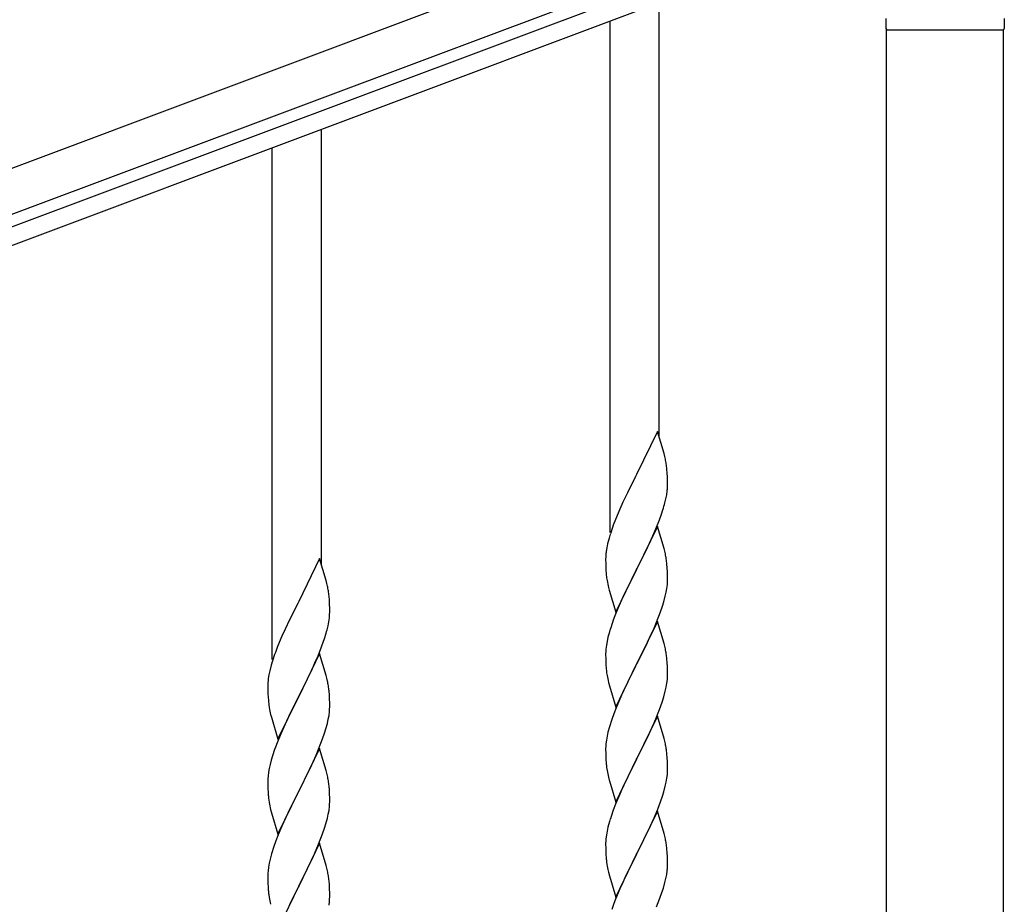
# Model space of a CAD drawing. Units: millimetres. Extents: x 250 to 8280, y 75 to 5795.
# Drawn here: x 5590 to 5931, y 4222 to 4528 of the extents above; entities that cross this region are included whole.
import ezdxf

# ---------------------------------------------------------------- set-up
doc = ezdxf.new("R2010")
doc.units = ezdxf.units.MM
doc.layers.add('YKK_A1', color=4, linetype='Continuous', lineweight=30)

msp = doc.modelspace()

# ---------------------------------------------------------------- linework, layer by layer
at = {"layer": 'YKK_A1', "linetype": 'Continuous', "ltscale": 0.5}
for p, q in [((5892.16, 4590.9), (5094.06, 4291.55)), ((5897.43, 4576.86), (5099.33, 4277.51)), ((5146.61, 4290.97), (5852.96, 4555.9)), ((5148.72, 4285.35), (5855.06, 4550.29)), ((5811.64, 4383.43), (5811.64, 4533.99)), ((5890.14, 4528.49), (5890.14, 4524.99)), ((5931.14, 4528.49), (5931.14, 4524.99)), ((5794.64, 4350.51), (5794.64, 4527.6)), ((5890.39, 4524.49), (5930.89, 4524.49)), ((5890.39, 3936.85), (5890.39, 4524.49)), ((5890.64, 4524.49), (5930.64, 4524.49)), ((5930.89, 3936.05), (5930.89, 4524.49)), ((5694.64, 4339.45), (5694.64, 4490.01)), ((5677.64, 4306.54), (5677.64, 4483.62)), ((5811.04, 4385.45), (5803.81, 4370.59)), ((5813.3, 4377.81), (5811.04, 4385.45)), ((5813.55, 4376.85), (5813.3, 4377.81)), ((5813.77, 4375.91), (5813.55, 4376.85)), ((5814.42, 4371.05), (5814.31, 4372.46)), ((5803.47, 4369.92), (5800.65, 4364.28)), ((5803.81, 4370.59), (5803.47, 4369.92)), ((5814.48, 4369.8), (5814.42, 4371.05)), ((5814.53, 4368.07), (5814.48, 4369.8)), ((5814.53, 4366.93), (5814.53, 4368.07)), ((5800.65, 4364.28), (5799.09, 4361)), ((5814.22, 4363.56), (5814.41, 4364.87)), ((5814.51, 4366.13), (5814.53, 4366.93)), ((5799.09, 4361), (5797.98, 4358.53)), ((5813.62, 4360.78), (5813.95, 4362.19)), ((5813.95, 4362.19), (5814.22, 4363.56)), ((5797.98, 4358.53), (5796.51, 4355.01)), ((5812.43, 4356.85), (5812.92, 4358.35)), ((5796.51, 4355.01), (5795.74, 4352.98)), ((5810.5, 4351.8), (5811.7, 4354.84)), ((5811.7, 4354.84), (5812.43, 4356.85)), ((5811.04, 4352.59), (5803.81, 4337.72)), ((5809.43, 4349.29), (5810.5, 4351.8)), ((5813.3, 4344.94), (5811.04, 4352.59)), ((5794.27, 4348.5), (5793.78, 4346.59)), ((5794.71, 4349.97), (5794.27, 4348.5)), ((5808.32, 4346.84), (5809.43, 4349.29)), ((5793.49, 4345.21), (5793.27, 4343.88)), ((5793.78, 4346.59), (5793.49, 4345.21)), ((5805.7, 4341.44), (5807.2, 4344.5)), ((5807.2, 4344.5), (5808.32, 4346.84)), ((5813.55, 4343.98), (5813.3, 4344.94)), ((5813.77, 4343.05), (5813.55, 4343.98)), ((5694.04, 4341.48), (5686.81, 4326.62)), ((5696.3, 4333.83), (5694.04, 4341.48)), ((5793.1, 4341.79), (5793.09, 4341.39)), ((5793.09, 4341.39), (5793.11, 4339.53)), ((5793.14, 4342.6), (5793.1, 4341.79)), ((5803.98, 4338.05), (5805.7, 4341.44)), ((5793.11, 4339.53), (5793.14, 4338.52)), ((5793.14, 4338.52), (5793.19, 4337.58)), ((5793.19, 4337.58), (5793.29, 4336.14)), ((5796.59, 4322.87), (5803.81, 4337.72)), ((5803.65, 4337.39), (5800.86, 4331.86)), ((5803.81, 4337.72), (5803.65, 4337.39)), ((5803.81, 4337.72), (5803.98, 4338.05)), ((5814.42, 4338.18), (5814.31, 4339.59)), ((5814.48, 4336.93), (5814.42, 4338.18)), ((5696.55, 4332.88), (5696.3, 4333.83)), ((5793.29, 4336.14), (5793.44, 4334.82)), ((5793.44, 4334.82), (5793.58, 4333.83)), ((5814.53, 4335.21), (5814.48, 4336.93)), ((5814.51, 4333.26), (5814.53, 4334.06)), ((5814.53, 4334.06), (5814.53, 4335.21)), ((5696.77, 4331.94), (5696.55, 4332.88)), ((5794.07, 4331.47), (5794.32, 4330.51)), ((5794.32, 4330.51), (5796.59, 4322.87)), ((5800.86, 4331.86), (5799.54, 4329.09)), ((5814.05, 4329.78), (5814.29, 4331.14)), ((5814.29, 4331.14), (5814.45, 4332.43)), ((5814.45, 4332.43), (5814.51, 4333.26)), ((5697.42, 4327.07), (5697.31, 4328.48)), ((5697.48, 4325.83), (5697.42, 4327.07)), ((5799.09, 4328.13), (5797.34, 4324.16)), ((5799.54, 4329.09), (5799.09, 4328.13)), ((5813.22, 4326.46), (5813.74, 4328.39)), ((5813.74, 4328.39), (5814.05, 4329.78)), ((5686.47, 4325.95), (5683.65, 4320.31)), ((5686.81, 4326.62), (5686.47, 4325.95)), ((5697.53, 4324.1), (5697.48, 4325.83)), ((5697.53, 4322.95), (5697.53, 4324.1)), ((5797.34, 4324.16), (5796.31, 4321.63)), ((5812.08, 4322.98), (5812.76, 4324.98)), ((5812.76, 4324.98), (5813.22, 4326.46)), ((5683.65, 4320.31), (5682.09, 4317.02)), ((5697.22, 4319.58), (5697.41, 4320.9)), ((5697.51, 4322.15), (5697.53, 4322.95)), ((5796.31, 4321.63), (5795.74, 4320.11)), ((5810.71, 4319.43), (5812.08, 4322.98)), ((5682.09, 4317.02), (5680.98, 4314.56)), ((5696.62, 4316.8), (5696.95, 4318.22)), ((5696.95, 4318.22), (5697.22, 4319.58)), ((5794.71, 4317.11), (5794.27, 4315.64)), ((5811.04, 4319.71), (5803.81, 4304.86)), ((5808.32, 4313.98), (5809.86, 4317.42)), ((5809.86, 4317.42), (5810.71, 4319.43)), ((5813.3, 4312.07), (5811.04, 4319.71)), ((5680.98, 4314.56), (5679.51, 4311.03)), ((5695.43, 4312.88), (5695.92, 4314.37)), ((5793.89, 4314.2), (5793.58, 4312.8)), ((5794.27, 4315.64), (5793.89, 4314.2)), ((5807.2, 4311.63), (5808.32, 4313.98)), ((5679.51, 4311.03), (5678.74, 4309)), ((5693.5, 4307.82), (5694.7, 4310.86)), ((5694.7, 4310.86), (5695.43, 4312.88)), ((5793.18, 4310.15), (5793.12, 4309.32)), ((5793.34, 4311.45), (5793.18, 4310.15)), ((5793.58, 4312.8), (5793.34, 4311.45)), ((5805.7, 4308.57), (5807.2, 4311.63)), ((5813.55, 4311.11), (5813.3, 4312.07)), ((5813.77, 4310.17), (5813.55, 4311.11)), ((5694.04, 4308.61), (5686.81, 4293.75)), ((5692.43, 4305.31), (5693.5, 4307.82)), ((5696.3, 4300.97), (5694.04, 4308.61)), ((5793.12, 4309.32), (5793.09, 4308.52)), ((5793.09, 4308.52), (5793.11, 4306.66)), ((5793.11, 4306.66), (5793.14, 4305.65)), ((5803.98, 4305.19), (5805.7, 4308.57)), ((5814.42, 4305.31), (5814.31, 4306.72)), ((5677.27, 4304.53), (5676.78, 4302.62)), ((5677.71, 4306), (5677.27, 4304.53)), ((5691.32, 4302.87), (5692.43, 4305.31)), ((5793.14, 4305.65), (5793.19, 4304.71)), ((5793.19, 4304.71), (5793.27, 4303.55)), ((5796.59, 4290), (5803.81, 4304.86)), ((5803.47, 4304.18), (5800.65, 4298.54)), ((5803.81, 4304.86), (5803.47, 4304.18)), ((5803.81, 4304.86), (5803.98, 4305.19)), ((5814.48, 4304.06), (5814.42, 4305.31)), ((5814.53, 4302.34), (5814.48, 4304.06)), ((5676.49, 4301.23), (5676.27, 4299.9)), ((5676.78, 4302.62), (5676.49, 4301.23)), ((5688.7, 4297.47), (5690.2, 4300.52)), ((5690.2, 4300.52), (5691.32, 4302.87)), ((5696.55, 4300.01), (5696.3, 4300.97)), ((5696.77, 4299.07), (5696.55, 4300.01)), ((5793.44, 4301.95), (5793.58, 4300.97)), ((5814.29, 4298.27), (5814.45, 4299.56)), ((5814.45, 4299.56), (5814.51, 4300.39)), ((5814.51, 4300.39), (5814.53, 4301.19)), ((5814.53, 4301.19), (5814.53, 4302.34)), ((5676.1, 4297.81), (5676.09, 4297.41)), ((5676.09, 4297.41), (5676.11, 4295.55)), ((5676.14, 4298.63), (5676.1, 4297.81)), ((5686.98, 4294.08), (5688.7, 4297.47)), ((5794.07, 4298.6), (5794.39, 4297.4)), ((5794.39, 4297.4), (5796.59, 4290)), ((5800.65, 4298.54), (5799.31, 4295.74)), ((5813.74, 4295.52), (5814.05, 4296.91)), ((5814.05, 4296.91), (5814.29, 4298.27)), ((5676.11, 4295.55), (5676.14, 4294.54)), ((5676.14, 4294.54), (5676.19, 4293.6)), ((5676.19, 4293.6), (5676.29, 4292.16)), ((5679.59, 4278.89), (5686.81, 4293.75)), ((5686.65, 4293.42), (5683.86, 4287.89)), ((5686.81, 4293.75), (5686.65, 4293.42)), ((5686.81, 4293.75), (5686.98, 4294.08)), ((5697.42, 4294.2), (5697.31, 4295.62)), ((5697.48, 4292.96), (5697.42, 4294.2)), ((5697.53, 4291.23), (5697.48, 4292.96)), ((5797.98, 4292.8), (5796.71, 4289.78)), ((5799.31, 4295.74), (5797.98, 4292.8)), ((5812.76, 4292.11), (5813.22, 4293.59)), ((5813.22, 4293.59), (5813.74, 4295.52)), ((5676.29, 4292.16), (5676.44, 4290.85)), ((5676.44, 4290.85), (5676.58, 4289.86)), ((5697.45, 4288.46), (5697.51, 4289.29)), ((5697.51, 4289.29), (5697.53, 4290.09)), ((5697.53, 4290.09), (5697.53, 4291.23)), ((5796.71, 4289.78), (5795.92, 4287.75)), ((5810.71, 4286.57), (5812.08, 4290.11)), ((5812.08, 4290.11), (5812.76, 4292.11)), ((5677.07, 4287.49), (5677.32, 4286.54)), ((5677.32, 4286.54), (5679.59, 4278.89)), ((5683.86, 4287.89), (5682.54, 4285.11)), ((5697.05, 4285.81), (5697.29, 4287.16)), ((5697.29, 4287.16), (5697.45, 4288.46)), ((5795.92, 4287.75), (5795.2, 4285.73)), ((5811.04, 4286.85), (5803.81, 4271.99)), ((5809.86, 4284.55), (5810.71, 4286.57)), ((5813.3, 4279.2), (5811.04, 4286.85)), ((5682.09, 4284.15), (5680.34, 4280.19)), ((5682.54, 4285.11), (5682.09, 4284.15)), ((5695.76, 4281.01), (5696.22, 4282.49)), ((5696.22, 4282.49), (5696.74, 4284.41)), ((5696.74, 4284.41), (5697.05, 4285.81)), ((5794.41, 4283.25), (5793.89, 4281.33)), ((5795.2, 4285.73), (5794.41, 4283.25)), ((5808.54, 4281.59), (5809.86, 4284.55)), ((5680.34, 4280.19), (5679.31, 4277.66)), ((5695.08, 4279), (5695.76, 4281.01)), ((5793.58, 4279.93), (5793.34, 4278.58)), ((5793.89, 4281.33), (5793.58, 4279.93)), ((5806.76, 4277.86), (5807.87, 4280.16)), ((5807.87, 4280.16), (5808.54, 4281.59)), ((5813.55, 4278.25), (5813.3, 4279.2)), ((5679.31, 4277.66), (5678.74, 4276.14)), ((5694.04, 4275.74), (5686.81, 4260.88)), ((5693.71, 4275.46), (5695.08, 4279)), ((5696.3, 4268.09), (5694.04, 4275.74)), ((5793.12, 4276.45), (5793.09, 4275.65)), ((5793.09, 4275.65), (5793.11, 4273.79)), ((5793.18, 4277.28), (5793.12, 4276.45)), ((5793.34, 4278.58), (5793.18, 4277.28)), ((5803.98, 4272.32), (5806.76, 4277.86)), ((5813.77, 4277.31), (5813.55, 4278.25)), ((5677.71, 4273.13), (5677.27, 4271.66)), ((5691.32, 4270), (5692.86, 4273.44)), ((5692.86, 4273.44), (5693.71, 4275.46)), ((5793.11, 4273.79), (5793.14, 4272.78)), ((5793.14, 4272.78), (5793.19, 4271.84)), ((5803.81, 4271.99), (5803.98, 4272.32)), ((5814.42, 4272.44), (5814.31, 4273.85)), ((5814.48, 4271.2), (5814.42, 4272.44)), ((5676.58, 4268.82), (5676.34, 4267.47)), ((5676.89, 4270.22), (5676.58, 4268.82)), ((5677.27, 4271.66), (5676.89, 4270.22)), ((5690.2, 4267.65), (5691.32, 4270)), ((5793.19, 4271.84), (5793.27, 4270.68)), ((5793.44, 4269.09), (5793.58, 4268.1)), ((5796.59, 4257.13), (5803.81, 4271.99)), ((5803.65, 4271.66), (5800.65, 4265.67)), ((5803.81, 4271.99), (5803.65, 4271.66)), ((5814.53, 4269.47), (5814.48, 4271.2)), ((5814.53, 4268.32), (5814.53, 4269.47)), ((5676.18, 4266.18), (5676.12, 4265.35)), ((5676.34, 4267.47), (5676.18, 4266.18)), ((5688.7, 4264.6), (5690.2, 4267.65)), ((5696.55, 4267.14), (5696.3, 4268.09)), ((5696.77, 4266.2), (5696.55, 4267.14)), ((5794.07, 4265.73), (5794.32, 4264.78)), ((5800.65, 4265.67), (5799.31, 4262.87)), ((5814.29, 4265.4), (5814.45, 4266.69)), ((5814.45, 4266.69), (5814.51, 4267.52)), ((5814.51, 4267.52), (5814.53, 4268.32)), ((5676.12, 4265.35), (5676.09, 4264.55)), ((5676.09, 4264.55), (5676.11, 4262.69)), ((5676.11, 4262.69), (5676.14, 4261.68)), ((5686.98, 4261.21), (5688.7, 4264.6)), ((5697.42, 4261.33), (5697.31, 4262.74)), ((5794.32, 4264.78), (5794.39, 4264.53)), ((5794.39, 4264.53), (5796.59, 4257.13)), ((5799.31, 4262.87), (5797.98, 4259.93)), ((5813.22, 4260.72), (5813.74, 4262.65)), ((5813.74, 4262.65), (5814.05, 4264.05)), ((5814.05, 4264.05), (5814.29, 4265.4)), ((5676.14, 4261.68), (5676.19, 4260.74)), ((5676.19, 4260.74), (5676.27, 4259.57)), ((5679.59, 4246.02), (5686.81, 4260.88)), ((5686.47, 4260.21), (5683.65, 4254.57)), ((5686.81, 4260.88), (5686.47, 4260.21)), ((5686.81, 4260.88), (5686.98, 4261.21)), ((5697.48, 4260.09), (5697.42, 4261.33)), ((5697.53, 4258.36), (5697.48, 4260.09)), ((5797.98, 4259.93), (5796.51, 4256.4)), ((5812.08, 4257.24), (5812.76, 4259.25)), ((5812.76, 4259.25), (5813.22, 4260.72)), ((5676.44, 4257.98), (5676.58, 4256.99)), ((5697.29, 4254.29), (5697.45, 4255.59)), ((5697.45, 4255.59), (5697.51, 4256.42)), ((5697.51, 4256.42), (5697.53, 4257.22)), ((5697.53, 4257.22), (5697.53, 4258.36)), ((5796.51, 4256.4), (5795.74, 4254.37)), ((5811.12, 4254.71), (5812.08, 4257.24)), ((5677.07, 4254.63), (5677.39, 4253.43)), ((5677.39, 4253.43), (5679.59, 4246.02)), ((5683.65, 4254.57), (5682.31, 4251.77)), ((5696.74, 4251.54), (5697.05, 4252.94)), ((5697.05, 4252.94), (5697.29, 4254.29)), ((5811.04, 4253.97), (5803.81, 4239.12)), ((5809.86, 4251.68), (5811.12, 4254.71)), ((5813.3, 4246.33), (5811.04, 4253.97)), ((5680.98, 4248.82), (5679.71, 4245.8)), ((5682.31, 4251.77), (5680.98, 4248.82)), ((5695.76, 4248.14), (5696.22, 4249.62)), ((5696.22, 4249.62), (5696.74, 4251.54)), ((5793.89, 4248.46), (5793.58, 4247.06)), ((5794.41, 4250.38), (5793.89, 4248.46)), ((5794.71, 4251.37), (5794.41, 4250.38)), ((5803.98, 4239.45), (5808.54, 4248.72)), ((5808.54, 4248.72), (5809.86, 4251.68)), ((5679.71, 4245.8), (5678.92, 4243.77)), ((5693.71, 4242.59), (5695.08, 4246.13)), ((5695.08, 4246.13), (5695.76, 4248.14)), ((5793.34, 4245.71), (5793.18, 4244.41)), ((5793.58, 4247.06), (5793.34, 4245.71)), ((5813.55, 4245.38), (5813.3, 4246.33)), ((5813.77, 4244.44), (5813.55, 4245.38)), ((5678.2, 4241.76), (5677.41, 4239.28)), ((5678.92, 4243.77), (5678.2, 4241.76)), ((5694.04, 4242.87), (5686.81, 4228.01)), ((5692.86, 4240.58), (5693.71, 4242.59)), ((5696.3, 4235.23), (5694.04, 4242.87)), ((5793.12, 4243.58), (5793.09, 4242.79)), ((5793.09, 4242.79), (5793.11, 4240.92)), ((5793.18, 4244.41), (5793.12, 4243.58)), ((5677.41, 4239.28), (5676.89, 4237.35)), ((5691.54, 4237.62), (5692.86, 4240.58)), ((5793.11, 4240.92), (5793.14, 4239.91)), ((5793.14, 4239.91), (5793.19, 4238.97)), ((5793.19, 4238.97), (5793.27, 4237.81)), ((5796.59, 4224.26), (5803.81, 4239.12)), ((5803.65, 4238.79), (5801.93, 4235.4)), ((5803.81, 4239.12), (5803.65, 4238.79)), ((5803.81, 4239.12), (5803.98, 4239.45)), ((5814.42, 4239.57), (5814.31, 4240.99)), ((5814.48, 4238.33), (5814.42, 4239.57)), ((5814.53, 4236.6), (5814.48, 4238.33)), ((5676.58, 4235.95), (5676.34, 4234.6)), ((5676.89, 4237.35), (5676.58, 4235.95)), ((5689.76, 4233.88), (5690.87, 4236.18)), ((5690.87, 4236.18), (5691.54, 4237.62)), ((5696.55, 4234.27), (5696.3, 4235.23)), ((5801.93, 4235.4), (5799.76, 4230.96)), ((5814.51, 4234.66), (5814.53, 4235.46)), ((5814.53, 4235.46), (5814.53, 4236.6)), ((5676.12, 4232.48), (5676.09, 4231.68)), ((5676.09, 4231.68), (5676.11, 4229.82)), ((5676.18, 4233.31), (5676.12, 4232.48)), ((5676.34, 4234.6), (5676.18, 4233.31)), ((5686.98, 4228.35), (5689.76, 4233.88)), ((5696.77, 4233.33), (5696.55, 4234.27)), ((5793.86, 4233.8), (5794.07, 4232.86)), ((5794.07, 4232.86), (5794.39, 4231.66)), ((5794.39, 4231.66), (5796.59, 4224.26)), ((5813.95, 4230.72), (5814.22, 4232.09)), ((5814.22, 4232.09), (5814.41, 4233.4)), ((5676.11, 4229.82), (5676.14, 4228.81)), ((5676.14, 4228.81), (5676.19, 4227.87)), ((5679.59, 4213.15), (5686.81, 4228.01)), ((5686.81, 4228.01), (5686.65, 4227.68)), ((5686.81, 4228.01), (5686.98, 4228.35)), ((5697.42, 4228.46), (5697.31, 4229.88)), ((5697.48, 4227.22), (5697.42, 4228.46)), ((5798.64, 4228.55), (5797.98, 4227.06)), ((5799.76, 4230.96), (5798.64, 4228.55)), ((5813.07, 4227.37), (5813.62, 4229.31)), ((5813.62, 4229.31), (5813.95, 4230.72)), ((5676.19, 4227.87), (5676.27, 4226.7)), ((5676.44, 4225.11), (5676.58, 4224.12)), ((5686.65, 4227.68), (5683.65, 4221.7)), ((5697.53, 4225.49), (5697.48, 4227.22)), ((5697.53, 4224.35), (5697.53, 4225.49)), ((5797.98, 4227.06), (5796.51, 4223.53)), ((5811.89, 4223.87), (5812.6, 4225.88)), ((5812.6, 4225.88), (5813.07, 4227.37)), ((5697.29, 4221.42), (5697.45, 4222.72)), ((5697.45, 4222.72), (5697.51, 4223.55)), ((5697.51, 4223.55), (5697.53, 4224.35)), ((5795.92, 4222.01), (5795.2, 4219.99)), ((5796.51, 4223.53), (5795.92, 4222.01)), ((5810.71, 4220.83), (5811.89, 4223.87))]:
    msp.add_line(p, q, dxfattribs=at)
for centre, radius, start, end in [((5890.64, 4524.99), 0.5, 180, 270), ((5930.64, 4524.99), 0.5, 270, 0), ((5772.31, 4367.21), 42.37, 9.5672, 11.859), ((5769.45, 4367.61), 45.12, 6.176, 8.4678), ((5783.09, 4368.13), 31.49, 354.0716, 356.3633), ((5752.52, 4377.06), 63.23, 342.7842, 345.076), ((5870.34, 4325.73), 79.42, 159.9344, 162.2261), ((5825.08, 4339.99), 32.04, 173.0323, 175.3241), ((5772.18, 4334.34), 42.49, 9.5359, 11.8277), ((5769.58, 4334.74), 45, 6.1963, 8.4881), ((5852.95, 4344.9), 60.39, 190.5595, 192.8513), ((5655.31, 4323.23), 42.37, 9.5672, 11.859), ((5652.45, 4323.63), 45.12, 6.176, 8.4678), ((5666.09, 4324.15), 31.49, 354.0716, 356.3633), ((5870.34, 4292.86), 79.42, 159.9344, 162.2261), ((5635.52, 4333.09), 63.23, 342.7842, 345.076), ((5772.31, 4301.47), 42.37, 9.5672, 11.859), ((5753.34, 4281.75), 79.42, 159.9344, 162.2261), ((5769.45, 4301.87), 45.12, 6.176, 8.4678), ((5833.22, 4307), 40.1, 184.9379, 187.2297), ((5708.08, 4296.02), 32.04, 173.0323, 175.3241), ((5852.95, 4312.04), 60.39, 190.5595, 192.8513), ((5655.18, 4290.36), 42.49, 9.5359, 11.8277), ((5652.58, 4290.76), 45, 6.1963, 8.4881), ((5735.95, 4300.92), 60.39, 190.5595, 192.8513), ((5753.34, 4248.89), 79.42, 159.9344, 162.2261), ((5772.31, 4268.6), 42.37, 9.5672, 11.859), ((5769.45, 4269), 45.12, 6.176, 8.4678), ((5833.1, 4274.13), 39.98, 184.9569, 187.2487), ((5655.31, 4257.49), 42.37, 9.5672, 11.859), ((5852.95, 4279.17), 60.39, 190.5595, 192.8513), ((5652.45, 4257.89), 45.12, 6.176, 8.4678), ((5716.22, 4263.02), 40.1, 184.9379, 187.2297), ((5735.95, 4268.06), 60.39, 190.5595, 192.8513), ((5870.34, 4227.12), 79.42, 159.9344, 162.2261), ((5772.31, 4235.73), 42.37, 9.5672, 11.859), ((5769.58, 4236.13), 45, 6.1963, 8.4881), ((5833.1, 4241.26), 39.98, 184.9569, 187.2487), ((5854.02, 4245.51), 61.29, 188.7199, 191.0117), ((5655.31, 4224.63), 42.37, 9.5672, 11.859), ((5652.45, 4225.02), 45.12, 6.176, 8.4678), ((5783.09, 4236.66), 31.49, 354.0716, 356.3633), ((5716.1, 4230.16), 39.98, 184.9569, 187.2487), ((5735.95, 4235.19), 60.39, 190.5595, 192.8513)]:
    msp.add_arc(centre, radius, start, end, dxfattribs=at)

doc.saveas('drawing.dxf')
